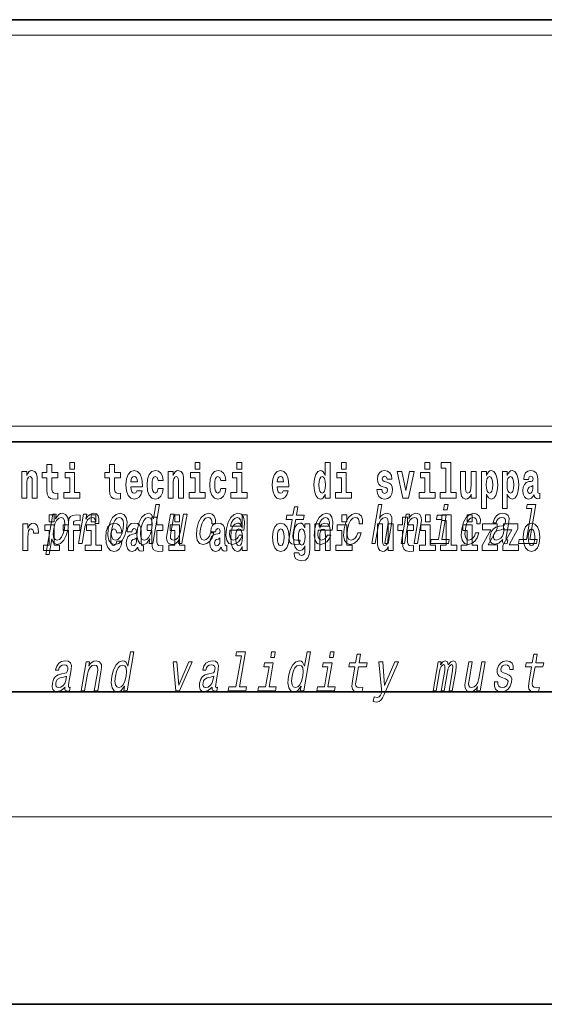
# Model space of a CAD drawing. Extents: x 0 to 210, y 0 to 297.
# Drawn here: x 158 to 175, y 0 to 32 of the extents above; entities that cross this region are included whole.
import ezdxf

# ---------------------------------------------------------------- set-up
doc = ezdxf.new("R2010")
doc.units = 0

msp = doc.modelspace()

# ---------------------------------------------------------------- linework, layer by layer
at = {"color": 7, "lineweight": 35}
for p, q in [((20, 31.5), (200, 31.5)), ((147.812, 31.5), (200, 31.5)), ((147.812, 18), (198.5, 18)), ((20, 10), (200, 10)), ((20, 10), (200, 10)), ((0, 0), (210, 0))]:
    msp.add_line(p, q, dxfattribs=at)
at = {"color": 7, "lineweight": 13}
for p, q in [((148.312, 31), (199.5, 31)), ((204, 6), (16, 6))]:
    msp.add_line(p, q, dxfattribs=at)
at = {"color": 252, "lineweight": 13}
msp.add_line((148.312, 18.5), (199.5, 18.5), dxfattribs=at)
at = {"color": 7, "lineweight": 13}
for points in [[(159.913, 17.332), (159.913, 17.116), (160.069, 17.116), (160.069, 17.332)], [(163.921, 17.332), (163.921, 17.116), (164.077, 17.116), (164.077, 17.332)], [(165.256, 17.332), (165.256, 17.116), (165.413, 17.116), (165.413, 17.332)], [(168.081, 16.325), (168.081, 16.193), (168.24, 16.193), (168.24, 17.332), (168.081, 17.332), (168.081, 16.915), (168.049, 16.986), (168.013, 17.037), (167.974, 17.065), (167.927, 17.075), (167.843, 17.043), (167.776, 16.954), (167.733, 16.812), (167.717, 16.62), (167.733, 16.426), (167.776, 16.282), (167.843, 16.193), (167.927, 16.163), (167.975, 16.173), (168.015, 16.201), (168.049, 16.252)], [(168.596, 17.332), (168.596, 17.116), (168.752, 17.116), (168.752, 17.332)], [(171.268, 17.332), (171.268, 17.116), (171.424, 17.116), (171.424, 17.332)], [(171.791, 17.154), (171.936, 17.154), (171.936, 16.369), (171.753, 16.369), (171.753, 16.193), (172.27, 16.193), (172.27, 16.369), (172.092, 16.369), (172.092, 17.332), (171.791, 17.332)], [(158.383, 17.045), (158.383, 16.193), (158.542, 16.193), (158.542, 16.617), (158.546, 16.732), (158.563, 16.815), (158.595, 16.864), (158.645, 16.881), (158.686, 16.866), (158.708, 16.824), (158.716, 16.756), (158.718, 16.667), (158.718, 16.193), (158.877, 16.193), (158.877, 16.71), (158.871, 16.862), (158.849, 16.976), (158.798, 17.048), (158.707, 17.073), (158.654, 17.064), (158.609, 17.035), (158.573, 16.986), (158.542, 16.915), (158.542, 17.045)], [(159.53, 17.016), (159.34, 17.016), (159.34, 17.265), (159.184, 17.265), (159.184, 17.016), (159.035, 17.016), (159.035, 16.839), (159.184, 16.839), (159.184, 16.46), (159.194, 16.323), (159.23, 16.232), (159.297, 16.181), (159.404, 16.163), (159.53, 16.171), (159.53, 16.352), (159.457, 16.346), (159.397, 16.358), (159.362, 16.396), (159.345, 16.458), (159.34, 16.541), (159.34, 16.839), (159.53, 16.839)], [(160.24, 16.369), (160.069, 16.369), (160.069, 17.016), (159.769, 17.016), (159.769, 16.839), (159.913, 16.839), (159.913, 16.369), (159.723, 16.369), (159.723, 16.193), (160.24, 16.193)], [(161.534, 17.016), (161.344, 17.016), (161.344, 17.265), (161.188, 17.265), (161.188, 17.016), (161.039, 17.016), (161.039, 16.839), (161.188, 16.839), (161.188, 16.46), (161.198, 16.323), (161.233, 16.232), (161.301, 16.181), (161.407, 16.163), (161.534, 16.171), (161.534, 16.352), (161.461, 16.346), (161.401, 16.358), (161.365, 16.396), (161.349, 16.458), (161.344, 16.541), (161.344, 16.839), (161.534, 16.839)], [(162.058, 16.422), (162.024, 16.368), (161.977, 16.349), (161.934, 16.362), (161.901, 16.4), (161.877, 16.463), (161.866, 16.55), (162.237, 16.55), (162.238, 16.607), (162.221, 16.808), (162.169, 16.956), (162.085, 17.045), (161.972, 17.075), (161.865, 17.043), (161.781, 16.954), (161.728, 16.81), (161.71, 16.62), (161.728, 16.426), (161.781, 16.282), (161.862, 16.193), (161.969, 16.163), (162.058, 16.179), (162.129, 16.225), (162.183, 16.304), (162.224, 16.422)], [(162.742, 16.498), (162.711, 16.393), (162.648, 16.355), (162.604, 16.371), (162.57, 16.422), (162.55, 16.506), (162.544, 16.621), (162.55, 16.736), (162.571, 16.82), (162.605, 16.869), (162.648, 16.886), (162.711, 16.853), (162.741, 16.763), (162.898, 16.763), (162.874, 16.892), (162.824, 16.991), (162.749, 17.053), (162.651, 17.075), (162.54, 17.041), (162.456, 16.95), (162.402, 16.805), (162.384, 16.617), (162.402, 16.43), (162.453, 16.287), (162.534, 16.195), (162.641, 16.163), (162.743, 16.187), (162.822, 16.252), (162.874, 16.358), (162.898, 16.498)], [(163.058, 17.045), (163.058, 16.193), (163.217, 16.193), (163.217, 16.617), (163.222, 16.732), (163.238, 16.815), (163.27, 16.864), (163.32, 16.881), (163.361, 16.866), (163.384, 16.824), (163.391, 16.756), (163.393, 16.667), (163.393, 16.193), (163.552, 16.193), (163.552, 16.71), (163.547, 16.862), (163.524, 16.976), (163.473, 17.048), (163.382, 17.073), (163.329, 17.064), (163.285, 17.035), (163.248, 16.986), (163.217, 16.915), (163.217, 17.045)], [(164.248, 16.369), (164.077, 16.369), (164.077, 17.016), (163.776, 17.016), (163.776, 16.839), (163.921, 16.839), (163.921, 16.369), (163.731, 16.369), (163.731, 16.193), (164.248, 16.193)], [(164.746, 16.498), (164.715, 16.393), (164.652, 16.355), (164.607, 16.371), (164.574, 16.422), (164.554, 16.506), (164.547, 16.621), (164.554, 16.736), (164.575, 16.82), (164.608, 16.869), (164.652, 16.886), (164.715, 16.853), (164.745, 16.763), (164.901, 16.763), (164.878, 16.892), (164.828, 16.991), (164.753, 17.053), (164.655, 17.075), (164.544, 17.041), (164.46, 16.95), (164.405, 16.805), (164.388, 16.617), (164.405, 16.43), (164.456, 16.287), (164.537, 16.195), (164.645, 16.163), (164.747, 16.187), (164.826, 16.252), (164.878, 16.358), (164.901, 16.498)], [(165.584, 16.369), (165.413, 16.369), (165.413, 17.016), (165.112, 17.016), (165.112, 16.839), (165.256, 16.839), (165.256, 16.369), (165.067, 16.369), (165.067, 16.193), (165.584, 16.193)], [(166.733, 16.422), (166.7, 16.368), (166.652, 16.349), (166.61, 16.362), (166.577, 16.4), (166.552, 16.463), (166.541, 16.55), (166.913, 16.55), (166.914, 16.607), (166.896, 16.808), (166.844, 16.956), (166.761, 17.045), (166.648, 17.075), (166.54, 17.043), (166.457, 16.954), (166.404, 16.81), (166.386, 16.62), (166.404, 16.426), (166.457, 16.282), (166.538, 16.193), (166.644, 16.163), (166.733, 16.179), (166.804, 16.225), (166.858, 16.304), (166.9, 16.422)], [(168.923, 16.369), (168.752, 16.369), (168.752, 17.016), (168.452, 17.016), (168.452, 16.839), (168.596, 16.839), (168.596, 16.369), (168.406, 16.369), (168.406, 16.193), (168.923, 16.193)], [(170.016, 16.531), (170.059, 16.501), (170.075, 16.444), (170.051, 16.374), (169.98, 16.347), (169.912, 16.379), (169.885, 16.468), (169.734, 16.468), (169.75, 16.338), (169.798, 16.241), (169.874, 16.184), (169.978, 16.163), (170.086, 16.184), (170.165, 16.241), (170.214, 16.333), (170.23, 16.457), (170.218, 16.552), (170.185, 16.625), (170.128, 16.677), (170.048, 16.709), (169.962, 16.729), (169.921, 16.756), (169.905, 16.813), (169.924, 16.869), (169.976, 16.892), (170.037, 16.867), (170.062, 16.805), (170.214, 16.805), (170.214, 16.808), (170.197, 16.916), (170.15, 17), (170.076, 17.054), (169.978, 17.073), (169.881, 17.054), (169.81, 16.999), (169.765, 16.913), (169.751, 16.802), (169.762, 16.71), (169.795, 16.637), (169.849, 16.585), (169.922, 16.555)], [(170.381, 17.045), (170.56, 16.193), (170.743, 16.193), (170.919, 17.045), (170.772, 17.045), (170.653, 16.433), (170.53, 17.045)], [(171.595, 16.369), (171.424, 16.369), (171.424, 17.016), (171.123, 17.016), (171.123, 16.839), (171.268, 16.839), (171.268, 16.369), (171.078, 16.369), (171.078, 16.193), (171.595, 16.193)], [(172.903, 16.193), (172.903, 17.045), (172.744, 17.045), (172.744, 16.621), (172.739, 16.504), (172.722, 16.422), (172.69, 16.373), (172.641, 16.357), (172.598, 16.371), (172.576, 16.415), (172.568, 16.487), (172.567, 16.583), (172.567, 17.045), (172.408, 17.045), (172.408, 16.528), (172.413, 16.374), (172.435, 16.26), (172.486, 16.19), (172.578, 16.165), (172.631, 16.174), (172.676, 16.201), (172.712, 16.251), (172.744, 16.323), (172.744, 16.193)], [(173.074, 17.046), (173.074, 15.864), (173.233, 15.864), (173.233, 16.325), (173.264, 16.252), (173.298, 16.201), (173.387, 16.163), (173.47, 16.193), (173.537, 16.282), (173.58, 16.426), (173.597, 16.62), (173.58, 16.812), (173.537, 16.954), (173.47, 17.043), (173.387, 17.075), (173.338, 17.065), (173.298, 17.037), (173.264, 16.986), (173.233, 16.915), (173.233, 17.046)], [(173.742, 17.046), (173.742, 15.864), (173.901, 15.864), (173.901, 16.325), (173.932, 16.252), (173.966, 16.201), (174.055, 16.163), (174.138, 16.193), (174.205, 16.282), (174.248, 16.426), (174.264, 16.62), (174.248, 16.812), (174.205, 16.954), (174.138, 17.043), (174.055, 17.075), (174.006, 17.065), (173.966, 17.037), (173.932, 16.986), (173.901, 16.915), (173.901, 17.046)], [(174.577, 16.788), (174.595, 16.87), (174.652, 16.899), (174.704, 16.877), (174.722, 16.813), (174.715, 16.764), (174.693, 16.74), (174.653, 16.731), (174.591, 16.721), (174.506, 16.69), (174.445, 16.631), (174.409, 16.547), (174.396, 16.438), (174.409, 16.323), (174.445, 16.236), (174.504, 16.184), (174.584, 16.163), (174.679, 16.197), (174.763, 16.297), (174.775, 16.239), (174.798, 16.201), (174.831, 16.182), (174.879, 16.174), (174.942, 16.187), (174.942, 16.352), (174.916, 16.347), (174.88, 16.368), (174.874, 16.433), (174.874, 16.81), (174.86, 16.926), (174.82, 17.008), (174.75, 17.057), (174.652, 17.075), (174.556, 17.054), (174.485, 16.999), (174.44, 16.912), (174.425, 16.801), (174.425, 16.788)], [(162.075, 16.713), (161.869, 16.713), (161.878, 16.786), (161.901, 16.842), (161.933, 16.877), (161.972, 16.889), (162.013, 16.877), (162.045, 16.843), (162.065, 16.788)], [(166.751, 16.713), (166.544, 16.713), (166.553, 16.786), (166.577, 16.842), (166.609, 16.877), (166.648, 16.889), (166.689, 16.877), (166.721, 16.843), (166.741, 16.788)], [(167.98, 16.885), (168.026, 16.867), (168.059, 16.818), (168.081, 16.734), (168.089, 16.62), (168.081, 16.504), (168.059, 16.42), (168.025, 16.369), (167.98, 16.354), (167.937, 16.369), (167.904, 16.42), (167.883, 16.504), (167.876, 16.62), (167.883, 16.734), (167.904, 16.816), (167.937, 16.867)], [(173.334, 16.885), (173.376, 16.867), (173.409, 16.816), (173.43, 16.734), (173.438, 16.62), (173.43, 16.504), (173.409, 16.42), (173.376, 16.369), (173.334, 16.354), (173.287, 16.369), (173.253, 16.422), (173.231, 16.507), (173.225, 16.626), (173.231, 16.737), (173.254, 16.818), (173.288, 16.867)], [(174.001, 16.885), (174.044, 16.867), (174.077, 16.816), (174.098, 16.734), (174.106, 16.62), (174.098, 16.504), (174.077, 16.42), (174.044, 16.369), (174.001, 16.354), (173.955, 16.369), (173.921, 16.422), (173.899, 16.507), (173.893, 16.626), (173.899, 16.737), (173.922, 16.818), (173.956, 16.867)], [(174.719, 16.498), (174.71, 16.433), (174.687, 16.384), (174.653, 16.352), (174.612, 16.342), (174.566, 16.369), (174.55, 16.439), (174.563, 16.507), (174.603, 16.544), (174.671, 16.563), (174.719, 16.596)], [(162.479, 14.891), (162.455, 14.747), (162.566, 14.747), (162.781, 15.989), (162.671, 15.989), (162.592, 15.534), (162.531, 15.665), (162.484, 15.696), (162.427, 15.708), (162.313, 15.674), (162.213, 15.577), (162.132, 15.421), (162.076, 15.212), (162.059, 15.003), (162.086, 14.846), (162.152, 14.747), (162.254, 14.714), (162.316, 14.726), (162.374, 14.757)], [(167.024, 15.515), (166.944, 15.05), (166.925, 14.899), (166.943, 14.795), (167.003, 14.735), (167.119, 14.714), (167.252, 14.723), (167.275, 14.854), (167.177, 14.844), (167.092, 14.858), (167.053, 14.901), (167.046, 14.974), (167.059, 15.076), (167.136, 15.515), (167.39, 15.515), (167.412, 15.644), (167.158, 15.644), (167.205, 15.916), (167.094, 15.916), (167.047, 15.644), (166.855, 15.644), (166.832, 15.515)], [(169.565, 14.747), (169.676, 14.747), (169.769, 15.283), (169.802, 15.406), (169.854, 15.496), (169.92, 15.551), (170, 15.572), (170.058, 15.555), (170.087, 15.508), (170.093, 15.43), (170.081, 15.326), (169.981, 14.747), (170.092, 14.747), (170.198, 15.357), (170.214, 15.48), (170.209, 15.582), (170.151, 15.676), (170.04, 15.708), (169.975, 15.696), (169.915, 15.663), (169.86, 15.612), (169.814, 15.541), (169.892, 15.989), (169.78, 15.989)], [(172.006, 15.989), (171.888, 15.989), (171.858, 15.816), (171.976, 15.816)], [(174.684, 15.861), (174.513, 14.875), (174.284, 14.875), (174.262, 14.747), (174.829, 14.747), (174.851, 14.875), (174.624, 14.875), (174.817, 15.989), (174.532, 15.989), (174.509, 15.861)], [(159.456, 15.532), (159.481, 15.676), (159.37, 15.676), (159.146, 14.387), (159.257, 14.387), (159.344, 14.889), (159.369, 14.808), (159.404, 14.754), (159.509, 14.714), (159.62, 14.747), (159.721, 14.846), (159.802, 15.001), (159.859, 15.212), (159.875, 15.421), (159.848, 15.577), (159.781, 15.674), (159.681, 15.708), (159.619, 15.698), (159.561, 15.665), (159.507, 15.61)], [(159.26, 15.655), (159.26, 15.439), (159.417, 15.439), (159.417, 15.655)], [(159.513, 14.851), (159.443, 14.873), (159.4, 14.942), (159.386, 15.055), (159.402, 15.212), (159.44, 15.368), (159.494, 15.48), (159.56, 15.548), (159.639, 15.572), (159.703, 15.548), (159.745, 15.478), (159.76, 15.366), (159.745, 15.212), (159.706, 15.057), (159.652, 14.942), (159.585, 14.873)], [(159.702, 15.162), (159.873, 15.162), (159.873, 14.517), (160.029, 14.517), (160.029, 15.162), (160.241, 15.162), (160.241, 15.339), (160.029, 15.339), (160.029, 15.376), (160.036, 15.422), (160.057, 15.452), (160.093, 15.468), (160.144, 15.474), (160.242, 15.466), (160.242, 15.647), (160.126, 15.655), (160.013, 15.642), (159.934, 15.603), (159.887, 15.527), (159.873, 15.406), (159.873, 15.339), (159.702, 15.339)], [(160.197, 14.747), (160.309, 14.747), (160.401, 15.278), (160.434, 15.406), (160.484, 15.497), (160.55, 15.553), (160.627, 15.572), (160.681, 15.56), (160.717, 15.525), (160.732, 15.466), (160.727, 15.387), (160.839, 15.387), (160.848, 15.527), (160.824, 15.627), (160.765, 15.688), (160.674, 15.708), (160.607, 15.695), (160.545, 15.66), (160.486, 15.601), (160.433, 15.522), (160.46, 15.676), (160.359, 15.676)], [(160.596, 15.655), (160.596, 15.439), (160.753, 15.439), (160.753, 15.655)], [(161.144, 15.21), (161.128, 15), (161.159, 14.844), (161.234, 14.747), (161.352, 14.714), (161.481, 14.747), (161.59, 14.842), (161.675, 14.998), (161.733, 15.21), (161.748, 15.421), (161.717, 15.579), (161.642, 15.674), (161.525, 15.708), (161.395, 15.674), (161.286, 15.577), (161.201, 15.421)], [(161.258, 15.212), (161.297, 15.368), (161.352, 15.48), (161.42, 15.549), (161.502, 15.574), (161.573, 15.549), (161.618, 15.482), (161.634, 15.368), (161.62, 15.212), (161.58, 15.055), (161.525, 14.941), (161.456, 14.872), (161.376, 14.849), (161.303, 14.872), (161.258, 14.941), (161.242, 15.055)], [(162.422, 15.572), (162.491, 15.548), (162.535, 15.48), (162.548, 15.368), (162.534, 15.212), (162.494, 15.055), (162.442, 14.942), (162.374, 14.873), (162.297, 14.851), (162.231, 14.873), (162.19, 14.942), (162.175, 15.057), (162.19, 15.212), (162.228, 15.366), (162.283, 15.478), (162.348, 15.548)], [(162.885, 15.339), (162.696, 15.339), (162.696, 15.588), (162.539, 15.588), (162.539, 15.339), (162.39, 15.339), (162.39, 15.162), (162.539, 15.162), (162.539, 14.783), (162.549, 14.647), (162.585, 14.555), (162.652, 14.504), (162.759, 14.487), (162.885, 14.495), (162.885, 14.675), (162.812, 14.669), (162.752, 14.682), (162.717, 14.72), (162.7, 14.782), (162.696, 14.864), (162.696, 15.162), (162.885, 15.162)], [(163.663, 15.676), (163.552, 15.676), (163.459, 15.14), (163.424, 15.015), (163.372, 14.925), (163.306, 14.87), (163.228, 14.853), (163.171, 14.866), (163.14, 14.908), (163.131, 14.979), (163.143, 15.079), (163.247, 15.676), (163.136, 15.676), (163.03, 15.065), (163.012, 14.942), (163.019, 14.84), (163.076, 14.747), (163.188, 14.714), (163.253, 14.726), (163.313, 14.757), (163.369, 14.811), (163.42, 14.889), (163.395, 14.747), (163.502, 14.747)], [(163.268, 15.655), (163.268, 15.439), (163.424, 15.439), (163.424, 15.655)], [(164.459, 15.368), (164.569, 15.368), (164.571, 15.506), (164.535, 15.615), (164.462, 15.682), (164.357, 15.708), (164.229, 15.674), (164.12, 15.577), (164.035, 15.42), (163.978, 15.209), (163.961, 15), (163.99, 14.844), (164.063, 14.747), (164.18, 14.714), (164.293, 14.74), (164.391, 14.813), (164.469, 14.927), (164.52, 15.079), (164.414, 15.079), (164.378, 14.982), (164.33, 14.91), (164.272, 14.865), (164.208, 14.851), (164.135, 14.873), (164.091, 14.942), (164.076, 15.055), (164.093, 15.214), (164.131, 15.37), (164.186, 15.482), (164.255, 15.551), (164.334, 15.575), (164.397, 15.56), (164.439, 15.52), (164.46, 15.454)], [(165.03, 15.167), (165.475, 15.167), (165.489, 15.238), (165.503, 15.437), (165.473, 15.586), (165.401, 15.676), (165.289, 15.708), (165.168, 15.674), (165.062, 15.577), (164.978, 15.42), (164.922, 15.212), (164.904, 15), (164.934, 14.844), (165.004, 14.747), (165.112, 14.714), (165.215, 14.737), (165.306, 14.795), (165.382, 14.889), (165.437, 15.013), (165.327, 15.013), (165.293, 14.944), (165.251, 14.892), (165.15, 14.851), (165.081, 14.87), (165.037, 14.93), (165.019, 15.029), (165.03, 15.162)], [(165.053, 15.295), (165.087, 15.414), (165.137, 15.503), (165.198, 15.556), (165.269, 15.575), (165.333, 15.556), (165.376, 15.503), (165.392, 15.414), (165.383, 15.295)], [(165.425, 14.648), (165.425, 14.517), (165.584, 14.517), (165.584, 15.655), (165.425, 15.655), (165.425, 15.238), (165.393, 15.309), (165.357, 15.36), (165.317, 15.389), (165.271, 15.398), (165.186, 15.366), (165.12, 15.278), (165.077, 15.135), (165.061, 14.943), (165.077, 14.75), (165.12, 14.606), (165.186, 14.517), (165.271, 14.487), (165.318, 14.496), (165.358, 14.525), (165.393, 14.575)], [(167.853, 15.167), (168.298, 15.167), (168.312, 15.238), (168.326, 15.437), (168.296, 15.586), (168.223, 15.676), (168.111, 15.708), (167.99, 15.674), (167.885, 15.577), (167.801, 15.42), (167.745, 15.212), (167.727, 15), (167.757, 14.844), (167.827, 14.747), (167.935, 14.714), (168.038, 14.737), (168.129, 14.795), (168.204, 14.889), (168.26, 15.013), (168.15, 15.013), (168.115, 14.944), (168.073, 14.892), (167.973, 14.851), (167.904, 14.87), (167.86, 14.93), (167.842, 15.029), (167.852, 15.162)], [(167.875, 15.295), (167.91, 15.414), (167.959, 15.503), (168.021, 15.556), (168.092, 15.575), (168.156, 15.556), (168.198, 15.503), (168.215, 15.414), (168.205, 15.295)], [(168.611, 15.655), (168.611, 15.439), (168.768, 15.439), (168.768, 15.655)], [(169.164, 15.368), (169.274, 15.368), (169.275, 15.506), (169.24, 15.615), (169.167, 15.682), (169.061, 15.708), (168.934, 15.674), (168.825, 15.577), (168.739, 15.42), (168.682, 15.209), (168.665, 15), (168.695, 14.844), (168.768, 14.747), (168.885, 14.714), (168.998, 14.74), (169.095, 14.813), (169.173, 14.927), (169.225, 15.079), (169.119, 15.079), (169.083, 14.982), (169.035, 14.91), (168.977, 14.865), (168.912, 14.851), (168.839, 14.873), (168.796, 14.942), (168.781, 15.055), (168.797, 15.214), (168.836, 15.37), (168.89, 15.482), (168.959, 15.551), (169.038, 15.575), (169.101, 15.56), (169.144, 15.52), (169.165, 15.454)], [(170.9, 15.339), (170.711, 15.339), (170.711, 15.588), (170.554, 15.588), (170.554, 15.339), (170.405, 15.339), (170.405, 15.162), (170.554, 15.162), (170.554, 14.783), (170.564, 14.647), (170.6, 14.555), (170.667, 14.504), (170.774, 14.487), (170.9, 14.495), (170.9, 14.675), (170.827, 14.669), (170.767, 14.682), (170.732, 14.72), (170.715, 14.782), (170.711, 14.864), (170.711, 15.162), (170.9, 15.162)], [(170.506, 14.747), (170.617, 14.747), (170.71, 15.283), (170.743, 15.406), (170.795, 15.496), (170.861, 15.551), (170.941, 15.572), (170.999, 15.555), (171.028, 15.508), (171.034, 15.43), (171.022, 15.326), (170.921, 14.747), (171.033, 14.747), (171.139, 15.357), (171.155, 15.48), (171.15, 15.582), (171.092, 15.676), (170.981, 15.708), (170.914, 15.696), (170.854, 15.663), (170.798, 15.608), (170.748, 15.534), (170.773, 15.676), (170.667, 15.676)], [(171.283, 15.655), (171.283, 15.439), (171.44, 15.439), (171.44, 15.655)], [(171.809, 14.875), (171.942, 15.644), (171.657, 15.644), (171.634, 15.515), (171.809, 15.515), (171.698, 14.875), (171.47, 14.875), (171.448, 14.747), (172.017, 14.747), (172.039, 14.875)], [(171.807, 15.477), (171.951, 15.477), (171.951, 14.693), (171.768, 14.693), (171.768, 14.517), (172.285, 14.517), (172.285, 14.693), (172.107, 14.693), (172.107, 15.655), (171.807, 15.655)], [(172.928, 15.368), (173.037, 15.368), (173.039, 15.506), (173.003, 15.615), (172.93, 15.682), (172.825, 15.708), (172.698, 15.674), (172.588, 15.577), (172.503, 15.42), (172.446, 15.209), (172.429, 15), (172.459, 14.844), (172.532, 14.747), (172.648, 14.714), (172.762, 14.74), (172.859, 14.813), (172.937, 14.927), (172.989, 15.079), (172.882, 15.079), (172.847, 14.982), (172.799, 14.91), (172.74, 14.865), (172.676, 14.851), (172.603, 14.873), (172.559, 14.942), (172.545, 15.055), (172.561, 15.214), (172.599, 15.37), (172.654, 15.482), (172.723, 15.551), (172.802, 15.575), (172.865, 15.56), (172.907, 15.52), (172.929, 15.454)], [(172.619, 15.655), (172.619, 15.439), (172.775, 15.439), (172.775, 15.655)], [(173.753, 14.868), (173.752, 14.863), (173.748, 14.804), (173.76, 14.763), (173.833, 14.73), (173.898, 14.744), (173.918, 14.861), (173.891, 14.856), (173.859, 14.878), (173.865, 14.948), (173.948, 15.428), (173.955, 15.551), (173.925, 15.638), (173.857, 15.689), (173.752, 15.708), (173.642, 15.688), (173.554, 15.629), (173.488, 15.537), (173.451, 15.416), (173.449, 15.406), (173.549, 15.406), (173.57, 15.478), (173.607, 15.53), (173.658, 15.561), (173.725, 15.574), (173.785, 15.565), (173.825, 15.539), (173.844, 15.494), (173.842, 15.432), (173.824, 15.359), (173.797, 15.323), (173.744, 15.306), (173.647, 15.292), (173.533, 15.261), (173.446, 15.205), (173.385, 15.119), (173.349, 14.991), (173.342, 14.877), (173.366, 14.792), (173.42, 14.738), (173.504, 14.719), (173.628, 14.756)], [(158.419, 15.368), (158.419, 14.517), (158.579, 14.517), (158.579, 14.95), (158.583, 15.064), (158.599, 15.146), (158.63, 15.197), (158.681, 15.214), (158.738, 15.178), (158.753, 15.135), (158.759, 15.076), (158.759, 15.072), (158.913, 15.072), (158.913, 15.086), (158.903, 15.222), (158.874, 15.319), (158.824, 15.376), (158.752, 15.397), (158.695, 15.385), (158.648, 15.354), (158.609, 15.3), (158.579, 15.224), (158.579, 15.368)], [(159.588, 14.693), (159.417, 14.693), (159.417, 15.339), (159.116, 15.339), (159.116, 15.162), (159.26, 15.162), (159.26, 14.693), (159.071, 14.693), (159.071, 14.517), (159.588, 14.517)], [(160.924, 14.693), (160.753, 14.693), (160.753, 15.339), (160.452, 15.339), (160.452, 15.162), (160.596, 15.162), (160.596, 14.693), (160.407, 14.693), (160.407, 14.517), (160.924, 14.517)], [(161.422, 14.821), (161.391, 14.717), (161.327, 14.679), (161.283, 14.694), (161.25, 14.745), (161.23, 14.829), (161.223, 14.945), (161.23, 15.059), (161.251, 15.143), (161.284, 15.192), (161.327, 15.21), (161.391, 15.176), (161.421, 15.086), (161.577, 15.086), (161.554, 15.216), (161.504, 15.314), (161.428, 15.376), (161.331, 15.398), (161.22, 15.365), (161.136, 15.273), (161.081, 15.129), (161.063, 14.94), (161.081, 14.753), (161.132, 14.61), (161.213, 14.518), (161.321, 14.487), (161.423, 14.511), (161.502, 14.575), (161.554, 14.682), (161.577, 14.821)], [(161.902, 15.111), (161.92, 15.194), (161.977, 15.222), (162.029, 15.2), (162.046, 15.137), (162.04, 15.087), (162.018, 15.064), (161.978, 15.054), (161.916, 15.045), (161.831, 15.013), (161.77, 14.954), (161.734, 14.87), (161.721, 14.761), (161.734, 14.647), (161.77, 14.56), (161.829, 14.507), (161.909, 14.487), (162.004, 14.52), (162.087, 14.62), (162.1, 14.563), (162.123, 14.525), (162.156, 14.506), (162.204, 14.498), (162.267, 14.511), (162.267, 14.675), (162.241, 14.671), (162.205, 14.691), (162.198, 14.756), (162.198, 15.133), (162.185, 15.249), (162.145, 15.332), (162.075, 15.381), (161.977, 15.398), (161.881, 15.378), (161.81, 15.322), (161.765, 15.235), (161.75, 15.124), (161.75, 15.111)], [(163.595, 14.693), (163.424, 14.693), (163.424, 15.339), (163.124, 15.339), (163.124, 15.162), (163.268, 15.162), (163.268, 14.693), (163.078, 14.693), (163.078, 14.517), (163.595, 14.517)], [(164.574, 15.111), (164.592, 15.194), (164.648, 15.222), (164.7, 15.2), (164.718, 15.137), (164.711, 15.087), (164.689, 15.064), (164.649, 15.054), (164.587, 15.045), (164.503, 15.013), (164.442, 14.954), (164.405, 14.87), (164.393, 14.761), (164.405, 14.647), (164.442, 14.56), (164.501, 14.507), (164.581, 14.487), (164.676, 14.52), (164.759, 14.62), (164.771, 14.563), (164.795, 14.525), (164.828, 14.506), (164.876, 14.498), (164.939, 14.511), (164.939, 14.675), (164.912, 14.671), (164.877, 14.691), (164.87, 14.756), (164.87, 15.133), (164.857, 15.249), (164.817, 15.332), (164.747, 15.381), (164.648, 15.398), (164.553, 15.378), (164.482, 15.322), (164.436, 15.235), (164.422, 15.124), (164.422, 15.111)], [(165.324, 15.208), (165.369, 15.19), (165.403, 15.141), (165.425, 15.057), (165.433, 14.943), (165.425, 14.828), (165.403, 14.744), (165.368, 14.693), (165.324, 14.677), (165.281, 14.693), (165.247, 14.744), (165.226, 14.828), (165.22, 14.943), (165.226, 15.057), (165.247, 15.14), (165.281, 15.19)], [(166.395, 14.942), (166.412, 14.747), (166.465, 14.604), (166.548, 14.517), (166.659, 14.487), (166.769, 14.517), (166.852, 14.604), (166.904, 14.747), (166.923, 14.942), (166.904, 15.135), (166.852, 15.279), (166.767, 15.366), (166.658, 15.398), (166.548, 15.366), (166.465, 15.279), (166.412, 15.135)], [(166.659, 15.21), (166.703, 15.192), (166.736, 15.141), (166.756, 15.057), (166.764, 14.943), (166.756, 14.828), (166.736, 14.744), (166.703, 14.693), (166.659, 14.677), (166.613, 14.693), (166.58, 14.745), (166.56, 14.831), (166.553, 14.95), (166.56, 15.061), (166.581, 15.141), (166.614, 15.192)], [(167.432, 14.526), (167.425, 14.455), (167.405, 14.403), (167.37, 14.373), (167.317, 14.362), (167.253, 14.382), (167.232, 14.439), (167.084, 14.439), (167.084, 14.436), (167.099, 14.331), (167.146, 14.254), (167.223, 14.206), (167.331, 14.189), (167.449, 14.213), (167.527, 14.279), (167.571, 14.395), (167.585, 14.555), (167.585, 15.37), (167.432, 15.37), (167.432, 15.244), (167.362, 15.36), (167.321, 15.389), (167.272, 15.398), (167.188, 15.366), (167.121, 15.279), (167.078, 15.141), (167.063, 14.961), (167.078, 14.767), (167.121, 14.625), (167.188, 14.536), (167.272, 14.506), (167.359, 14.541), (167.394, 14.59), (167.432, 14.663)], [(167.329, 14.694), (167.286, 14.71), (167.251, 14.758), (167.229, 14.835), (167.221, 14.943), (167.229, 15.057), (167.25, 15.14), (167.284, 15.19), (167.329, 15.208), (167.373, 15.19), (167.409, 15.141), (167.43, 15.064), (167.439, 14.961), (167.431, 14.845), (167.409, 14.763), (167.374, 14.71)], [(167.749, 15.368), (167.749, 14.517), (167.908, 14.517), (167.908, 14.94), (167.912, 15.056), (167.929, 15.138), (167.961, 15.187), (168.011, 15.205), (168.052, 15.189), (168.074, 15.148), (168.082, 15.08), (168.084, 14.991), (168.084, 14.517), (168.243, 14.517), (168.243, 15.034), (168.237, 15.186), (168.215, 15.3), (168.164, 15.371), (168.073, 15.397), (168.02, 15.387), (167.976, 15.358), (167.939, 15.309), (167.908, 15.238), (167.908, 15.368)], [(168.939, 14.693), (168.768, 14.693), (168.768, 15.339), (168.467, 15.339), (168.467, 15.162), (168.611, 15.162), (168.611, 14.693), (168.422, 14.693), (168.422, 14.517), (168.939, 14.517)], [(170.247, 14.517), (170.247, 15.368), (170.088, 15.368), (170.088, 14.945), (170.083, 14.828), (170.066, 14.745), (170.034, 14.696), (169.985, 14.68), (169.942, 14.694), (169.92, 14.739), (169.912, 14.81), (169.911, 14.907), (169.911, 15.368), (169.752, 15.368), (169.752, 14.851), (169.756, 14.698), (169.779, 14.583), (169.83, 14.514), (169.922, 14.488), (169.975, 14.498), (170.019, 14.525), (170.056, 14.574), (170.088, 14.647), (170.088, 14.517)], [(171.61, 14.693), (171.44, 14.693), (171.44, 15.339), (171.139, 15.339), (171.139, 15.162), (171.283, 15.162), (171.283, 14.693), (171.093, 14.693), (171.093, 14.517), (171.61, 14.517)], [(172.946, 14.693), (172.775, 14.693), (172.775, 15.339), (172.475, 15.339), (172.475, 15.162), (172.619, 15.162), (172.619, 14.693), (172.429, 14.693), (172.429, 14.517), (172.946, 14.517)], [(173.574, 15.21), (173.574, 15.368), (173.112, 15.368), (173.112, 15.184), (173.373, 15.184), (173.094, 14.683), (173.094, 14.517), (173.59, 14.517), (173.59, 14.701), (173.287, 14.701)], [(173.775, 15.072), (173.745, 14.982), (173.692, 14.913), (173.624, 14.868), (173.546, 14.853), (173.5, 14.861), (173.471, 14.889), (173.457, 14.937), (173.463, 15.005), (173.478, 15.065), (173.506, 15.108), (173.595, 15.157), (173.701, 15.178), (173.801, 15.219)], [(174.242, 15.21), (174.242, 15.368), (173.779, 15.368), (173.779, 15.184), (174.041, 15.184), (173.762, 14.683), (173.762, 14.517), (174.258, 14.517), (174.258, 14.701), (173.955, 14.701)], [(174.41, 14.942), (174.427, 14.747), (174.48, 14.604), (174.563, 14.517), (174.674, 14.487), (174.784, 14.517), (174.867, 14.604), (174.919, 14.747), (174.938, 14.942), (174.919, 15.135), (174.867, 15.279), (174.782, 15.366), (174.673, 15.398), (174.563, 15.366), (174.48, 15.279), (174.427, 15.135)], [(174.674, 15.21), (174.718, 15.192), (174.751, 15.141), (174.771, 15.057), (174.779, 14.943), (174.771, 14.828), (174.751, 14.744), (174.718, 14.693), (174.674, 14.677), (174.628, 14.693), (174.595, 14.745), (174.575, 14.831), (174.568, 14.95), (174.575, 15.061), (174.596, 15.141), (174.629, 15.192)], [(162.044, 14.821), (162.035, 14.756), (162.012, 14.707), (161.978, 14.675), (161.937, 14.666), (161.891, 14.693), (161.874, 14.763), (161.888, 14.831), (161.928, 14.867), (161.995, 14.886), (162.044, 14.919)], [(164.716, 14.821), (164.707, 14.756), (164.684, 14.707), (164.649, 14.675), (164.608, 14.666), (164.563, 14.693), (164.546, 14.763), (164.559, 14.831), (164.599, 14.867), (164.667, 14.886), (164.716, 14.919)], [(161.663, 10.174), (161.638, 10.03), (161.749, 10.03), (161.964, 11.272), (161.854, 11.272), (161.775, 10.817), (161.714, 10.949), (161.667, 10.98), (161.61, 10.992), (161.496, 10.957), (161.396, 10.86), (161.315, 10.705), (161.26, 10.496), (161.242, 10.286), (161.269, 10.129), (161.336, 10.03), (161.437, 9.998), (161.499, 10.01), (161.557, 10.041)], [(165.399, 11.144), (165.228, 10.158), (164.999, 10.158), (164.977, 10.03), (165.544, 10.03), (165.566, 10.158), (165.339, 10.158), (165.532, 11.272), (165.246, 11.272), (165.224, 11.144)], [(166.484, 11.272), (166.367, 11.272), (166.337, 11.099), (166.454, 11.099)], [(167.308, 10.174), (167.283, 10.03), (167.394, 10.03), (167.61, 11.272), (167.5, 11.272), (167.421, 10.817), (167.359, 10.949), (167.313, 10.98), (167.255, 10.992), (167.142, 10.957), (167.042, 10.86), (166.96, 10.705), (166.905, 10.496), (166.888, 10.286), (166.915, 10.129), (166.981, 10.03), (167.083, 9.998), (167.144, 10.01), (167.203, 10.041)], [(168.366, 11.272), (168.249, 11.272), (168.219, 11.099), (168.336, 11.099)], [(169.03, 10.798), (168.949, 10.333), (168.931, 10.183), (168.948, 10.079), (169.009, 10.018), (169.125, 9.998), (169.258, 10.006), (169.281, 10.138), (169.183, 10.127), (169.098, 10.141), (169.059, 10.184), (169.051, 10.257), (169.065, 10.359), (169.141, 10.798), (169.396, 10.798), (169.418, 10.928), (169.164, 10.928), (169.211, 11.199), (169.1, 11.199), (169.053, 10.928), (168.861, 10.928), (168.838, 10.798)], [(174.676, 10.798), (174.595, 10.333), (174.576, 10.183), (174.594, 10.079), (174.654, 10.018), (174.771, 9.998), (174.903, 10.006), (174.926, 10.138), (174.828, 10.127), (174.744, 10.141), (174.704, 10.184), (174.697, 10.257), (174.711, 10.359), (174.787, 10.798), (175.041, 10.798), (175.064, 10.928), (174.809, 10.928), (174.857, 11.199), (174.745, 11.199), (174.698, 10.928), (174.506, 10.928), (174.484, 10.798)], [(159.763, 10.151), (159.762, 10.146), (159.758, 10.087), (159.77, 10.046), (159.844, 10.013), (159.908, 10.027), (159.929, 10.145), (159.901, 10.139), (159.87, 10.162), (159.875, 10.231), (159.959, 10.712), (159.965, 10.834), (159.936, 10.921), (159.868, 10.973), (159.762, 10.992), (159.652, 10.971), (159.564, 10.912), (159.499, 10.821), (159.461, 10.7), (159.459, 10.689), (159.559, 10.689), (159.581, 10.762), (159.618, 10.814), (159.668, 10.845), (159.735, 10.857), (159.795, 10.848), (159.835, 10.822), (159.854, 10.777), (159.852, 10.715), (159.834, 10.642), (159.808, 10.606), (159.754, 10.589), (159.657, 10.575), (159.543, 10.544), (159.456, 10.489), (159.396, 10.402), (159.36, 10.274), (159.352, 10.16), (159.377, 10.075), (159.431, 10.022), (159.515, 10.003), (159.638, 10.039)], [(160.28, 10.03), (160.391, 10.03), (160.484, 10.566), (160.517, 10.689), (160.569, 10.779), (160.635, 10.834), (160.715, 10.855), (160.772, 10.838), (160.802, 10.791), (160.808, 10.713), (160.796, 10.61), (160.695, 10.03), (160.807, 10.03), (160.913, 10.641), (160.929, 10.764), (160.924, 10.866), (160.866, 10.959), (160.755, 10.992), (160.688, 10.98), (160.628, 10.947), (160.572, 10.891), (160.522, 10.817), (160.547, 10.959), (160.441, 10.959)], [(161.605, 10.855), (161.674, 10.831), (161.718, 10.764), (161.732, 10.651), (161.717, 10.496), (161.677, 10.338), (161.625, 10.226), (161.557, 10.157), (161.48, 10.134), (161.414, 10.157), (161.373, 10.226), (161.358, 10.34), (161.373, 10.496), (161.411, 10.649), (161.466, 10.762), (161.531, 10.831)], [(163.306, 10.03), (163.423, 10.03), (163.832, 10.959), (163.717, 10.959), (163.396, 10.21), (163.332, 10.959), (163.216, 10.959)], [(164.467, 10.151), (164.467, 10.146), (164.463, 10.087), (164.474, 10.046), (164.548, 10.013), (164.613, 10.027), (164.633, 10.145), (164.606, 10.139), (164.574, 10.162), (164.58, 10.231), (164.663, 10.712), (164.669, 10.834), (164.64, 10.921), (164.572, 10.973), (164.467, 10.992), (164.357, 10.971), (164.268, 10.912), (164.203, 10.821), (164.166, 10.7), (164.164, 10.689), (164.264, 10.689), (164.285, 10.762), (164.322, 10.814), (164.373, 10.845), (164.44, 10.857), (164.5, 10.848), (164.54, 10.822), (164.558, 10.777), (164.556, 10.715), (164.539, 10.642), (164.512, 10.606), (164.459, 10.589), (164.362, 10.575), (164.247, 10.544), (164.161, 10.489), (164.1, 10.402), (164.064, 10.274), (164.057, 10.16), (164.081, 10.075), (164.135, 10.022), (164.219, 10.003), (164.343, 10.039)], [(166.287, 10.158), (166.421, 10.928), (166.135, 10.928), (166.113, 10.798), (166.287, 10.798), (166.176, 10.158), (165.949, 10.158), (165.926, 10.03), (166.495, 10.03), (166.517, 10.158)], [(167.251, 10.855), (167.32, 10.831), (167.364, 10.764), (167.377, 10.651), (167.363, 10.496), (167.323, 10.338), (167.27, 10.226), (167.203, 10.157), (167.125, 10.134), (167.06, 10.157), (167.019, 10.226), (167.003, 10.34), (167.019, 10.496), (167.057, 10.649), (167.112, 10.762), (167.177, 10.831)], [(168.169, 10.158), (168.303, 10.928), (168.017, 10.928), (167.995, 10.798), (168.169, 10.798), (168.058, 10.158), (167.83, 10.158), (167.808, 10.03), (168.377, 10.03), (168.399, 10.158)], [(170.306, 10.959), (169.979, 10.195), (169.921, 10.959), (169.799, 10.959), (169.887, 9.979), (169.849, 9.892), (169.804, 9.833), (169.741, 9.814), (169.642, 9.832), (169.616, 9.685), (169.721, 9.671), (169.801, 9.685), (169.862, 9.728), (169.914, 9.802), (169.968, 9.911), (170.425, 10.959)], [(171.526, 10.03), (171.629, 10.03), (171.736, 10.651), (171.759, 10.745), (171.79, 10.812), (171.826, 10.852), (171.866, 10.867), (171.894, 10.853), (171.908, 10.819), (171.908, 10.76), (171.899, 10.682), (171.785, 10.03), (171.881, 10.03), (171.989, 10.651), (172.011, 10.743), (172.042, 10.81), (172.08, 10.852), (172.12, 10.867), (172.148, 10.853), (172.162, 10.819), (172.151, 10.682), (172.038, 10.03), (172.141, 10.03), (172.252, 10.672), (172.269, 10.805), (172.266, 10.907), (172.237, 10.969), (172.175, 10.992), (172.092, 10.957), (172.015, 10.857), (171.985, 10.955), (171.913, 10.992), (171.835, 10.957), (171.769, 10.86), (171.786, 10.959), (171.688, 10.959)], [(173.196, 10.959), (173.085, 10.959), (172.992, 10.423), (172.957, 10.298), (172.905, 10.208), (172.839, 10.153), (172.761, 10.136), (172.704, 10.15), (172.673, 10.191), (172.664, 10.262), (172.677, 10.362), (172.78, 10.959), (172.669, 10.959), (172.563, 10.349), (172.545, 10.226), (172.552, 10.124), (172.609, 10.03), (172.721, 9.998), (172.786, 10.01), (172.846, 10.041), (172.902, 10.094), (172.953, 10.172), (172.929, 10.03), (173.035, 10.03)], [(173.879, 10.572), (173.777, 10.606), (173.705, 10.646), (173.692, 10.727), (173.71, 10.784), (173.743, 10.826), (173.791, 10.852), (173.855, 10.862), (173.912, 10.852), (173.954, 10.821), (173.976, 10.774), (173.978, 10.712), (174.086, 10.712), (174.087, 10.715), (174.087, 10.828), (174.051, 10.916), (173.98, 10.971), (173.877, 10.992), (173.766, 10.971), (173.678, 10.914), (173.614, 10.829), (173.58, 10.722), (173.573, 10.618), (173.596, 10.546), (173.645, 10.494), (173.724, 10.457), (173.84, 10.416), (173.909, 10.373), (173.923, 10.338), (173.921, 10.286), (173.899, 10.222), (173.86, 10.174), (173.806, 10.143), (173.738, 10.132), (173.67, 10.143), (173.626, 10.179), (173.602, 10.238), (173.602, 10.319), (173.495, 10.319), (173.489, 10.181), (173.523, 10.081), (173.595, 10.02), (173.704, 9.998), (173.827, 10.02), (173.925, 10.081), (173.995, 10.177), (174.036, 10.304), (174.041, 10.413), (174.014, 10.487), (173.958, 10.535)], [(159.786, 10.355), (159.755, 10.266), (159.702, 10.196), (159.634, 10.151), (159.557, 10.136), (159.51, 10.145), (159.481, 10.172), (159.468, 10.221), (159.473, 10.288), (159.489, 10.349), (159.516, 10.392), (159.606, 10.44), (159.712, 10.461), (159.811, 10.502)], [(164.49, 10.355), (164.459, 10.266), (164.407, 10.196), (164.339, 10.151), (164.261, 10.136), (164.215, 10.145), (164.185, 10.172), (164.172, 10.221), (164.178, 10.288), (164.193, 10.349), (164.221, 10.392), (164.31, 10.44), (164.416, 10.461), (164.516, 10.502)]]:
    msp.add_lwpolyline(points, close=True, dxfattribs=at)

doc.saveas('drawing.dxf')
